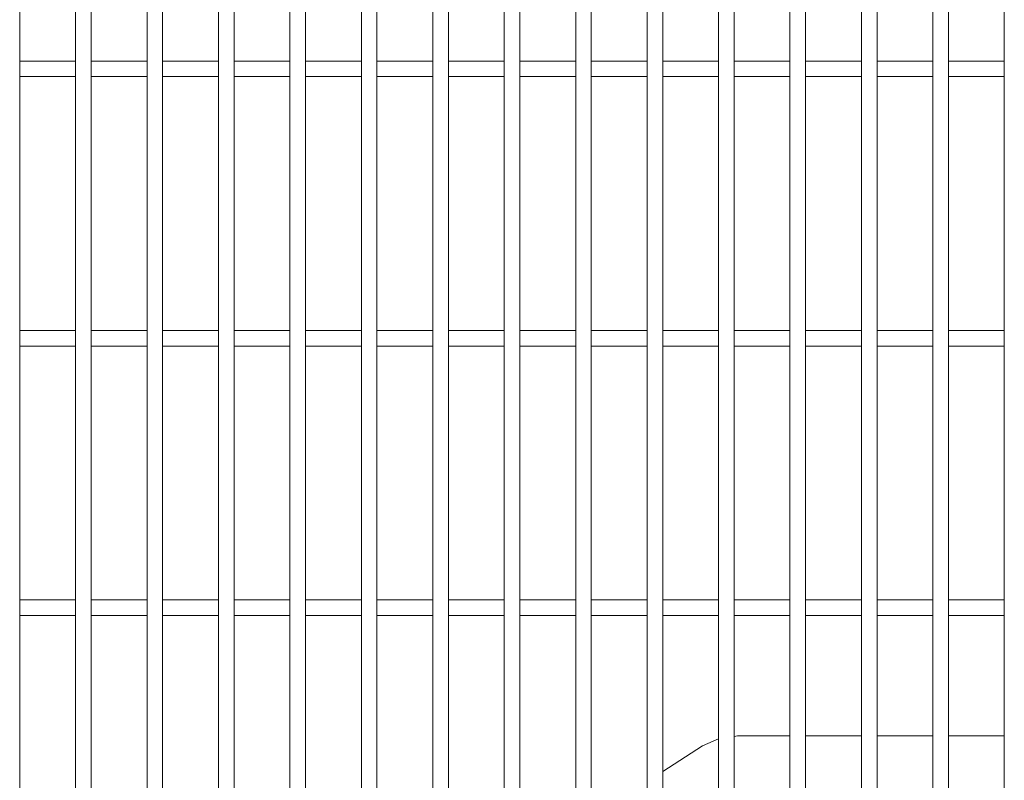
# Model space of a CAD drawing. Units: inches. Extents: x 18119 to 24419, y -5679 to 3231.
# Drawn here: x 19964 to 20115, y -1771 to -1654 of the extents above; entities that cross this region are included whole.
import ezdxf

# ---------------------------------------------------------------- set-up
doc = ezdxf.new("R2010")
doc.units = ezdxf.units.IN
doc.header["$MEASUREMENT"] = 0
doc.layers.add('01', color=92, linetype='Continuous')

msp = doc.modelspace()

# ---------------------------------------------------------------- linework, layer by layer
at = {"layer": '01', "lineweight": 9}
for points in [[(19963.69, -2066.82), (19963.69, -1547.33)], [(19972.29, -1547.5), (19972.29, -2066.65)], [(19974.69, -2066.61), (19974.69, -1547.52)], [(19983.29, -1547.66), (19983.29, -2066.47)], [(19985.69, -2066.44), (19985.69, -1547.68)], [(19994.29, -1547.84), (19994.29, -2066.3)], [(19996.69, -2066.29), (19996.69, -1547.84)], [(20005.28, -1547.97), (20005.28, -2066.16)], [(20007.69, -2066.14), (20007.69, -1548)], [(20016.29, -1548.11), (20016.29, -2066.04)], [(20018.69, -2066.02), (20018.69, -1548.12)], [(20027.29, -1548.22), (20027.29, -2065.92)], [(20029.69, -2065.9), (20029.69, -1548.23)], [(20038.28, -1548.31), (20038.28, -2065.81)], [(20040.69, -2065.81), (20040.69, -1548.33)], [(20049.29, -1548.41), (20049.29, -2065.74)], [(20051.68, -2065.72), (20051.68, -1548.42)], [(20060.29, -1548.47), (20060.29, -2065.66)], [(20062.69, -2065.66), (20062.69, -1548.48)], [(20071.29, -1548.52), (20071.29, -2065.6)], [(20073.68, -2065.6), (20073.68, -1548.53)], [(20082.29, -1548.56), (20082.29, -2065.58)], [(20084.69, -2065.58), (20084.69, -1548.57)], [(20093.28, -1548.59), (20093.28, -2065.54)], [(20095.69, -2065.54), (20095.69, -1548.59)], [(20104.29, -1548.6), (20104.29, -2065.54)], [(20106.69, -2065.54), (20106.69, -1548.6)], [(20115.29, -1548.59), (20115.29, -2065.54)], [(19963.68, -1660.62), (19972.28, -1660.62)], [(19974.68, -1660.62), (19983.28, -1660.62)], [(19985.68, -1660.62), (19994.27, -1660.62)], [(19996.68, -1660.62), (20005.28, -1660.62)], [(20007.68, -1660.62), (20016.28, -1660.62)], [(20018.68, -1660.62), (20027.28, -1660.62)], [(20029.68, -1660.62), (20038.28, -1660.62)], [(20040.68, -1660.62), (20049.28, -1660.62)], [(20051.68, -1660.62), (20060.27, -1660.62)], [(20062.68, -1660.62), (20071.28, -1660.62)], [(20073.68, -1660.62), (20082.28, -1660.62)], [(20084.68, -1660.62), (20093.28, -1660.62)], [(20095.68, -1660.62), (20104.28, -1660.62)], [(20106.69, -1660.62), (20115.28, -1660.62)], [(19972.28, -1663.02), (19963.68, -1663.02)], [(19983.28, -1663.02), (19974.68, -1663.02)], [(19994.27, -1663.02), (19985.68, -1663.02)], [(20005.28, -1663.02), (19996.68, -1663.02)], [(20016.28, -1663.02), (20007.68, -1663.02)], [(20027.28, -1663.02), (20018.68, -1663.02)], [(20038.28, -1663.02), (20029.68, -1663.02)], [(20049.28, -1663.02), (20040.68, -1663.02)], [(20060.27, -1663.02), (20051.68, -1663.02)], [(20071.28, -1663.02), (20062.68, -1663.02)], [(20082.28, -1663.02), (20073.68, -1663.02)], [(20093.28, -1663.02), (20084.68, -1663.02)], [(20104.28, -1663.02), (20095.68, -1663.02)], [(20115.28, -1663.02), (20106.69, -1663.02)], [(19963.68, -1702.12), (19972.28, -1702.12)], [(19974.68, -1702.12), (19983.28, -1702.12)], [(19985.69, -1702.12), (19994.28, -1702.12)], [(19996.68, -1702.12), (20005.28, -1702.12)], [(20007.68, -1702.12), (20016.28, -1702.12)], [(20018.68, -1702.12), (20027.29, -1702.12)], [(20029.68, -1702.12), (20038.28, -1702.12)], [(20040.68, -1702.12), (20049.28, -1702.12)], [(20051.68, -1702.12), (20060.27, -1702.12)], [(20062.68, -1702.12), (20071.28, -1702.12)], [(20073.68, -1702.12), (20082.28, -1702.12)], [(20084.68, -1702.12), (20093.28, -1702.12)], [(20095.68, -1702.12), (20104.28, -1702.12)], [(20106.69, -1702.12), (20115.28, -1702.12)], [(19972.28, -1704.52), (19963.68, -1704.52)], [(19983.28, -1704.52), (19974.68, -1704.52)], [(19994.28, -1704.52), (19985.68, -1704.52)], [(20005.28, -1704.52), (19996.68, -1704.52)], [(20016.28, -1704.52), (20007.68, -1704.52)], [(20027.29, -1704.52), (20018.68, -1704.52)], [(20038.28, -1704.52), (20029.68, -1704.52)], [(20049.28, -1704.52), (20040.68, -1704.52)], [(20060.27, -1704.52), (20051.68, -1704.52)], [(20071.28, -1704.52), (20062.68, -1704.52)], [(20082.28, -1704.52), (20073.68, -1704.52)], [(20093.28, -1704.52), (20084.68, -1704.52)], [(20104.28, -1704.52), (20095.68, -1704.52)], [(20115.28, -1704.52), (20106.69, -1704.52)], [(19963.68, -1743.61), (19972.28, -1743.61)], [(19974.68, -1743.61), (19983.28, -1743.61)], [(19985.69, -1743.61), (19994.28, -1743.61)], [(19996.68, -1743.61), (20005.28, -1743.61)], [(20007.68, -1743.61), (20016.28, -1743.61)], [(20018.68, -1743.61), (20027.29, -1743.61)], [(20029.68, -1743.61), (20038.28, -1743.61)], [(20040.68, -1743.61), (20049.29, -1743.61)], [(20051.68, -1743.61), (20060.27, -1743.61)], [(20062.68, -1743.61), (20071.28, -1743.61)], [(20073.68, -1743.61), (20082.28, -1743.61)], [(20084.69, -1743.61), (20093.28, -1743.61)], [(20095.68, -1743.61), (20104.28, -1743.61)], [(20106.69, -1743.61), (20115.28, -1743.61)], [(19972.28, -1746.02), (19963.69, -1746.02)], [(19983.28, -1746.02), (19974.68, -1746.02)], [(19994.28, -1746.02), (19985.68, -1746.02)], [(20005.28, -1746.02), (19996.68, -1746.02)], [(20016.28, -1746.02), (20007.68, -1746.02)], [(20027.29, -1746.02), (20018.68, -1746.02)], [(20038.28, -1746.02), (20029.68, -1746.02)], [(20049.29, -1746.02), (20040.68, -1746.02)], [(20060.28, -1746.02), (20051.68, -1746.02)], [(20071.28, -1746.02), (20062.69, -1746.02)], [(20082.28, -1746.02), (20073.68, -1746.02)], [(20093.29, -1746.02), (20084.69, -1746.02)], [(20104.28, -1746.02), (20095.69, -1746.02)], [(20115.29, -1746.02), (20106.69, -1746.02)], [(20073.68, -1764.65), (20074.19, -1764.56)], [(20082.29, -1764.56), (20074.19, -1764.56)], [(20093.29, -1764.56), (20084.69, -1764.56)], [(20104.29, -1764.56), (20095.69, -1764.56)], [(20115.29, -1764.56), (20106.69, -1764.56)], [(20062.69, -1770.04), (20068.84, -1766.13)], [(20068.84, -1766.13), (20071.29, -1765.01)]]:
    msp.add_lwpolyline(points, dxfattribs=at)

doc.saveas('drawing.dxf')
